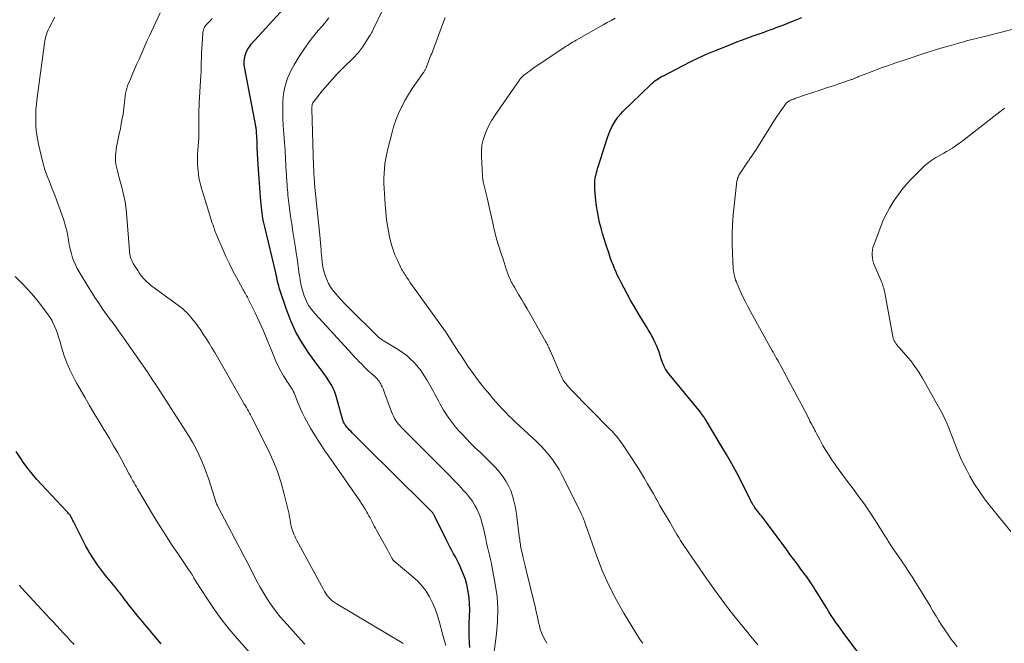
# Model space of a CAD drawing. Units: feet. Extents: x 1955000 to 1960000, y 565000 to 570000.
# Drawn here: x 1956149 to 1956334, y 566193 to 566310 of the extents above; entities that cross this region are included whole.
import ezdxf

# ---------------------------------------------------------------- set-up
doc = ezdxf.new("R2010")
doc.units = ezdxf.units.FT
doc.header["$LTSCALE"] = 100
doc.header["$MEASUREMENT"] = 0
doc.layers.add('CONTOUR INDEX', color=32, linetype='Continuous', lineweight=25)
doc.layers.add('CONTOUR INTERMEDIATE', color=40, linetype='Continuous', lineweight=15)

msp = doc.modelspace()

# ---------------------------------------------------------------- linework, layer by layer
at = {"layer": 'CONTOUR INDEX', "flags": 128}
for points, elevation in [([(1956233.47, 566192.02), (1956233.39, 566192.92), (1956233.32, 566194.14), (1956233.29, 566195.36), (1956233.31, 566196.58), (1956233.38, 566197.8), (1956233.38, 566197.92), (1956233.43, 566199.08), (1956233.41, 566200.24), (1956233.3, 566201.39), (1956233.14, 566202.54), (1956233.07, 566202.88), (1956232.86, 566203.85), (1956232.6, 566204.81), (1956232.27, 566205.74), (1956231.9, 566206.66), (1956231.64, 566207.23), (1956231.35, 566207.85), (1956231.05, 566208.46), (1956230.72, 566209.06), (1956230.38, 566209.65), (1956230.04, 566210.25), (1956229.71, 566210.84), (1956229.4, 566211.45), (1956229.09, 566212.06), (1956226.83, 566216.67), (1956226.77, 566216.78), (1956226.72, 566216.9), (1956226.66, 566217.02), (1956226.6, 566217.13), (1956226.49, 566217.34), (1956226.42, 566217.44), (1956224.87, 566218.97), (1956224.1, 566219.73), (1956223.33, 566220.48), (1956222.56, 566221.24), (1956221.8, 566222), (1956211.35, 566232.35), (1956211.08, 566232.63), (1956210.81, 566232.91), (1956210.56, 566233.2), (1956210.31, 566233.5), (1956210.03, 566233.85), (1956209.93, 566233.97), (1956209.84, 566234.11), (1956209.76, 566234.24), (1956209.69, 566234.39), (1956209.63, 566234.53), (1956209.57, 566234.68), (1956209.52, 566234.83), (1956209.47, 566234.99), (1956208.26, 566239.32), (1956208, 566240.08), (1956207.7, 566240.82), (1956207.33, 566241.53), (1956206.9, 566242.22), (1956206.44, 566242.88), (1956205.98, 566243.54), (1956205.51, 566244.2), (1956205.03, 566244.85), (1956203.16, 566247.4), (1956201.87, 566249.34), (1956200.71, 566251.34), (1956199.75, 566253.45), (1956198.91, 566255.62), (1956197.69, 566259.28), (1956197.57, 566259.67), (1956197.46, 566260.07), (1956197.35, 566260.47), (1956197.26, 566260.87), (1956197.18, 566261.27), (1956197.09, 566261.68), (1956197, 566262.08), (1956196.9, 566262.48), (1956194.83, 566271.15), (1956194.71, 566271.67), (1956194.6, 566272.19), (1956194.5, 566272.71), (1956194.41, 566273.23), (1956194.33, 566273.76), (1956194.26, 566274.28), (1956194.2, 566274.81), (1956194.15, 566275.34), (1956194.1, 566275.98), (1956194.04, 566276.83), (1956193.97, 566277.67), (1956193.91, 566278.52), (1956193.85, 566279.37), (1956193.62, 566282.83), (1956193.55, 566283.9), (1956193.48, 566284.98), (1956193.43, 566286.05), (1956193.38, 566287.13), (1956193.29, 566289), (1956193.29, 566289.14), (1956193.28, 566289.28), (1956193.26, 566289.41), (1956193.24, 566289.55), (1956193.23, 566289.68), (1956193.2, 566289.82), (1956193.18, 566289.95), (1956193.16, 566290.08), (1956191.06, 566300.98), (1956190.98, 566301.59), (1956190.97, 566302.19), (1956191.03, 566302.8), (1956191.15, 566303.4), (1956191.35, 566303.97), (1956191.61, 566304.52), (1956191.94, 566305.03), (1956192.31, 566305.52), (1956201.77, 566315.94)], 940), ([(1956308.27, 566188.74), (1956304.21, 566194.18), (1956303.74, 566194.82), (1956303.27, 566195.46), (1956302.81, 566196.11), (1956302.36, 566196.75), (1956301.91, 566197.41), (1956301.47, 566198.07), (1956301.04, 566198.74), (1956300.62, 566199.41), (1956298.66, 566202.62), (1956298.41, 566203.02), (1956298.16, 566203.42), (1956297.91, 566203.81), (1956297.65, 566204.2), (1956297.39, 566204.58), (1956297.12, 566204.97), (1956296.85, 566205.34), (1956296.57, 566205.72), (1956295.78, 566206.77), (1956295.11, 566207.67), (1956294.44, 566208.57), (1956293.77, 566209.47), (1956293.11, 566210.38), (1956289.31, 566215.54), (1956289.11, 566215.8), (1956288.92, 566216.05), (1956288.72, 566216.31), (1956288.53, 566216.56), (1956288.33, 566216.81), (1956288.12, 566217.05), (1956287.92, 566217.3), (1956287.72, 566217.55), (1956287.4, 566217.94), (1956287.24, 566218.15), (1956287.08, 566218.37), (1956286.94, 566218.59), (1956286.8, 566218.81), (1956286.66, 566219.04), (1956286.53, 566219.27), (1956286.41, 566219.51), (1956286.28, 566219.74), (1956284.68, 566222.93), (1956283.74, 566224.75), (1956282.77, 566226.55), (1956281.76, 566228.33), (1956280.72, 566230.1), (1956277.73, 566235.03), (1956277.63, 566235.19), (1956277.53, 566235.35), (1956277.42, 566235.51), (1956277.31, 566235.67), (1956277.2, 566235.82), (1956277.08, 566235.97), (1956276.97, 566236.12), (1956276.85, 566236.27), (1956270.95, 566243.46), (1956270.72, 566243.77), (1956270.5, 566244.08), (1956270.29, 566244.41), (1956270.1, 566244.74), (1956269.94, 566245.09), (1956269.78, 566245.44), (1956269.64, 566245.8), (1956269.52, 566246.16), (1956269.34, 566246.76), (1956269.12, 566247.42), (1956268.89, 566248.07), (1956268.63, 566248.72), (1956268.35, 566249.35), (1956268.03, 566250.03), (1956267.89, 566250.33), (1956267.73, 566250.63), (1956267.56, 566250.93), (1956267.39, 566251.22), (1956267.21, 566251.51), (1956267.03, 566251.8), (1956266.86, 566252.08), (1956266.68, 566252.37), (1956265.13, 566254.94), (1956264.45, 566256.09), (1956263.78, 566257.25), (1956263.13, 566258.42), (1956262.49, 566259.6), (1956261.93, 566260.67), (1956261.6, 566261.33), (1956261.27, 566261.99), (1956260.97, 566262.66), (1956260.68, 566263.34), (1956260.41, 566264.03), (1956260.14, 566264.71), (1956259.89, 566265.41), (1956259.65, 566266.1), (1956259.05, 566267.91), (1956258.73, 566268.92), (1956258.42, 566269.93), (1956258.14, 566270.94), (1956257.88, 566271.96), (1956257.66, 566272.99), (1956257.46, 566274.03), (1956257.31, 566275.07), (1956257.18, 566276.12), (1956256.99, 566278.19), (1956256.96, 566278.53), (1956256.95, 566278.87), (1956256.95, 566279.22), (1956256.97, 566279.56), (1956257, 566279.9), (1956257.05, 566280.24), (1956257.11, 566280.58), (1956257.18, 566280.91), (1956257.2, 566280.99), (1956257.29, 566281.37), (1956257.39, 566281.74), (1956257.5, 566282.11), (1956257.61, 566282.47), (1956259.38, 566287.95), (1956259.62, 566288.64), (1956259.89, 566289.31), (1956260.19, 566289.96), (1956260.52, 566290.6), (1956260.9, 566291.22), (1956261.31, 566291.81), (1956261.78, 566292.36), (1956262.27, 566292.88), (1956267.44, 566297.87), (1956267.72, 566298.13), (1956268, 566298.37), (1956268.29, 566298.6), (1956268.6, 566298.83), (1956268.91, 566299.03), (1956269.22, 566299.24), (1956269.55, 566299.42), (1956269.88, 566299.6), (1956273.58, 566301.53), (1956275.07, 566302.29), (1956276.59, 566303.01), (1956278.12, 566303.68), (1956279.67, 566304.33), (1956282.7, 566305.54), (1956283.72, 566305.94), (1956284.74, 566306.33), (1956285.76, 566306.7), (1956286.79, 566307.07), (1956287.71, 566307.4), (1956288.28, 566307.6), (1956288.85, 566307.81), (1956289.41, 566308.01), (1956289.98, 566308.22), (1956290.54, 566308.42), (1956291.11, 566308.64), (1956291.67, 566308.85), (1956292.23, 566309.07), (1956294.35, 566309.91), (1956295.97, 566310.54)], 960), ([(1956175.37, 566192.7), (1956174.03, 566194.29), (1956173.59, 566194.81), (1956173.15, 566195.33), (1956172.71, 566195.85), (1956172.26, 566196.37), (1956171.82, 566196.89), (1956171.38, 566197.42), (1956170.95, 566197.94), (1956170.52, 566198.48), (1956169.2, 566200.13), (1956168.92, 566200.48), (1956168.65, 566200.84), (1956168.38, 566201.19), (1956168.11, 566201.55), (1956167.94, 566201.79), (1956167.76, 566202.03), (1956167.58, 566202.28), (1956167.39, 566202.52), (1956167.21, 566202.76), (1956167.02, 566203), (1956166.82, 566203.23), (1956166.63, 566203.47), (1956166.43, 566203.7), (1956165.96, 566204.25), (1956165.52, 566204.76), (1956165.1, 566205.28), (1956164.69, 566205.81), (1956164.29, 566206.35), (1956163.38, 566207.58), (1956162.59, 566208.72), (1956161.85, 566209.88), (1956161.16, 566211.08), (1956160.51, 566212.31), (1956158.94, 566215.49), (1956158.83, 566215.71), (1956158.72, 566215.93), (1956158.61, 566216.14), (1956158.5, 566216.36), (1956158.42, 566216.51), (1956158.35, 566216.65), (1956158.27, 566216.78), (1956158.18, 566216.91), (1956158.08, 566217.04), (1956158.03, 566217.1), (1956157.9, 566217.26), (1956157.77, 566217.41), (1956157.63, 566217.56), (1956157.5, 566217.7), (1956152.84, 566222.66), (1956151.96, 566223.64), (1956151.11, 566224.63), (1956150.3, 566225.66), (1956149.51, 566226.72), (1956148.77, 566227.79), (1956148.03, 566228.88)], 920)]:
    msp.add_lwpolyline(points, dxfattribs=dict(at, elevation=elevation))
at = {"layer": 'CONTOUR INTERMEDIATE', "flags": 128}
for points, elevation in [([(1956247.91, 566192.81), (1956247.67, 566193.26), (1956247.21, 566194.2), (1956246.95, 566194.81), (1956246.71, 566195.44), (1956246.53, 566196.09), (1956246.38, 566196.74), (1956246.24, 566197.41), (1956246.1, 566198.07), (1956245.96, 566198.73), (1956245.8, 566199.39), (1956244.05, 566206.6), (1956243.87, 566207.36), (1956243.69, 566208.11), (1956243.51, 566208.86), (1956243.34, 566209.61), (1956243.13, 566210.52), (1956243.06, 566210.82), (1956243, 566211.12), (1956242.95, 566211.42), (1956242.91, 566211.73), (1956242.87, 566212.03), (1956242.83, 566212.34), (1956242.79, 566212.64), (1956242.75, 566212.95), (1956242.3, 566216.62), (1956242.15, 566217.62), (1956241.97, 566218.62), (1956241.74, 566219.6), (1956241.48, 566220.58), (1956241.15, 566221.53), (1956240.75, 566222.44), (1956240.25, 566223.31), (1956239.69, 566224.14), (1956239.53, 566224.34), (1956238.82, 566225.23), (1956238.08, 566226.09), (1956237.29, 566226.91), (1956236.48, 566227.71), (1956236.33, 566227.84), (1956235.42, 566228.69), (1956234.53, 566229.55), (1956233.65, 566230.43), (1956232.78, 566231.32), (1956231.97, 566232.17), (1956231.33, 566232.87), (1956230.71, 566233.58), (1956230.12, 566234.33), (1956229.56, 566235.09), (1956229.23, 566235.56), (1956228.86, 566236.11), (1956228.5, 566236.67), (1956228.17, 566237.24), (1956227.85, 566237.82), (1956227.55, 566238.41), (1956227.23, 566239), (1956226.92, 566239.58), (1956226.59, 566240.16), (1956225.33, 566242.41), (1956224.81, 566243.25), (1956224.26, 566244.07), (1956223.65, 566244.84), (1956223, 566245.59), (1956222.3, 566246.29), (1956221.57, 566246.94), (1956220.78, 566247.53), (1956219.96, 566248.08), (1956217.11, 566249.81), (1956216.96, 566249.9), (1956216.83, 566249.99), (1956216.69, 566250.08), (1956216.55, 566250.17), (1956216.42, 566250.27), (1956216.29, 566250.37), (1956216.17, 566250.48), (1956216.05, 566250.6), (1956210.61, 566255.99), (1956209.92, 566256.69), (1956209.25, 566257.4), (1956208.6, 566258.14), (1956207.96, 566258.88), (1956207.79, 566259.09), (1956207.29, 566259.77), (1956206.86, 566260.48), (1956206.5, 566261.23), (1956206.2, 566262.02), (1956206.2, 566262.04), (1956205.98, 566262.85), (1956205.79, 566263.66), (1956205.66, 566264.49), (1956205.56, 566265.32), (1956205.48, 566266.34), (1956205.46, 566266.67), (1956205.43, 566267), (1956205.41, 566267.33), (1956205.38, 566267.66), (1956205.36, 566267.99), (1956205.33, 566268.32), (1956205.3, 566268.65), (1956205.27, 566268.97), (1956204.28, 566278.58), (1956204.27, 566278.76), (1956204.25, 566278.93), (1956204.23, 566279.11), (1956204.22, 566279.28), (1956204.2, 566279.46), (1956204.19, 566279.64), (1956204.18, 566279.81), (1956204.16, 566279.99), (1956204.11, 566280.71), (1956204.1, 566280.93), (1956204.09, 566281.15), (1956204.07, 566281.38), (1956204.06, 566281.6), (1956204.06, 566281.82), (1956204.05, 566282.05), (1956204.04, 566282.27), (1956204.03, 566282.49), (1956203.71, 566293.38), (1956203.71, 566293.58), (1956203.72, 566293.77), (1956203.75, 566293.96), (1956203.78, 566294.15), (1956203.84, 566294.34), (1956203.91, 566294.51), (1956204.01, 566294.68), (1956204.12, 566294.83), (1956205.67, 566296.74), (1956206.59, 566297.82), (1956207.53, 566298.89), (1956208.5, 566299.92), (1956209.49, 566300.94), (1956211.64, 566303.07), (1956211.86, 566303.29), (1956212.07, 566303.52), (1956212.28, 566303.75), (1956212.48, 566303.98), (1956212.68, 566304.22), (1956212.87, 566304.46), (1956213.05, 566304.71), (1956213.22, 566304.97), (1956214.64, 566307.14), (1956214.72, 566307.28), (1956214.81, 566307.41), (1956214.89, 566307.55), (1956214.96, 566307.69), (1956215.03, 566307.83), (1956215.11, 566307.97), (1956215.18, 566308.12), (1956215.25, 566308.26), (1956217.06, 566312.02)], 948), ([(1956202.41, 566192.62), (1956201.67, 566193.41), (1956198.47, 566196.95), (1956197.74, 566197.81), (1956197.03, 566198.68), (1956196.37, 566199.59), (1956195.73, 566200.51), (1956195.12, 566201.46), (1956194.54, 566202.42), (1956193.98, 566203.4), (1956193.44, 566204.39), (1956192.75, 566205.71), (1956191.88, 566207.36), (1956191.01, 566209.02), (1956190.14, 566210.68), (1956189.27, 566212.34), (1956185.95, 566218.65), (1956185.92, 566218.72), (1956185.89, 566218.79), (1956185.86, 566218.86), (1956185.83, 566218.92), (1956185.8, 566218.99), (1956185.77, 566219.06), (1956185.75, 566219.13), (1956185.72, 566219.21), (1956184.29, 566223.63), (1956183.87, 566224.83), (1956183.43, 566226.03), (1956182.94, 566227.2), (1956182.42, 566228.36), (1956181.85, 566229.5), (1956181.25, 566230.63), (1956180.61, 566231.73), (1956179.94, 566232.81), (1956175.07, 566240.34), (1956174.89, 566240.62), (1956174.71, 566240.9), (1956174.52, 566241.17), (1956174.34, 566241.45), (1956174.15, 566241.73), (1956173.97, 566242), (1956173.79, 566242.28), (1956173.61, 566242.56), (1956173.6, 566242.58), (1956173.41, 566242.87), (1956173.22, 566243.16), (1956173.03, 566243.45), (1956172.84, 566243.73), (1956168.34, 566250.2), (1956167.84, 566250.91), (1956167.33, 566251.62), (1956166.82, 566252.32), (1956166.29, 566253.01), (1956165.77, 566253.7), (1956165.25, 566254.4), (1956164.75, 566255.11), (1956164.25, 566255.82), (1956164.04, 566256.13), (1956163.46, 566257.01), (1956162.88, 566257.89), (1956162.31, 566258.78), (1956161.75, 566259.68), (1956159.88, 566262.71), (1956159.52, 566263.35), (1956159.19, 566264), (1956158.91, 566264.68), (1956158.65, 566265.36), (1956158.44, 566266.07), (1956158.25, 566266.78), (1956158.1, 566267.49), (1956157.97, 566268.22), (1956157.84, 566269.05), (1956157.62, 566270.19), (1956157.36, 566271.31), (1956157.04, 566272.42), (1956156.66, 566273.51), (1956155.63, 566276.26), (1956155.3, 566277.12), (1956154.97, 566277.97), (1956154.64, 566278.83), (1956154.3, 566279.69), (1956153.89, 566280.71), (1956153.76, 566281.06), (1956153.63, 566281.4), (1956153.51, 566281.74), (1956153.4, 566282.09), (1956153.3, 566282.44), (1956153.2, 566282.79), (1956153.1, 566283.15), (1956153.02, 566283.5), (1956152.25, 566286.73), (1956152.04, 566287.8), (1956151.87, 566288.87), (1956151.77, 566289.96), (1956151.72, 566291.05), (1956151.73, 566292.14), (1956151.77, 566293.23), (1956151.86, 566294.32), (1956151.98, 566295.41), (1956153.29, 566305.26), (1956153.36, 566305.69), (1956153.44, 566306.12), (1956153.53, 566306.55), (1956153.64, 566306.97), (1956153.77, 566307.39), (1956153.91, 566307.8), (1956154.08, 566308.2), (1956154.27, 566308.59), (1956155.3, 566310.6)], 928), ([(1956220.92, 566192.76), (1956220.72, 566192.88), (1956208.27, 566200.27), (1956207.89, 566200.52), (1956207.53, 566200.79), (1956207.2, 566201.1), (1956206.9, 566201.43), (1956206.61, 566201.78), (1956206.35, 566202.15), (1956206.1, 566202.53), (1956205.87, 566202.92), (1956200.83, 566212.3), (1956200.65, 566212.64), (1956200.48, 566212.99), (1956200.32, 566213.34), (1956200.17, 566213.7), (1956200.04, 566214.06), (1956199.93, 566214.43), (1956199.84, 566214.81), (1956199.76, 566215.19), (1956199.71, 566215.49), (1956199.62, 566216.02), (1956199.52, 566216.55), (1956199.41, 566217.08), (1956199.29, 566217.61), (1956198.51, 566220.88), (1956197.92, 566223.02), (1956197.23, 566225.12), (1956196.4, 566227.17), (1956195.48, 566229.19), (1956192.33, 566235.44), (1956192.16, 566235.79), (1956191.97, 566236.13), (1956191.78, 566236.48), (1956191.59, 566236.82), (1956191.39, 566237.15), (1956191.19, 566237.49), (1956190.99, 566237.83), (1956190.8, 566238.17), (1956185.43, 566247.49), (1956184.9, 566248.38), (1956184.37, 566249.26), (1956183.82, 566250.13), (1956183.25, 566250.99), (1956182.65, 566251.9), (1956182.37, 566252.3), (1956182.09, 566252.69), (1956181.8, 566253.08), (1956181.5, 566253.46), (1956181.32, 566253.67), (1956181.1, 566253.94), (1956180.88, 566254.2), (1956180.65, 566254.46), (1956180.43, 566254.72), (1956180.34, 566254.81), (1956180.15, 566255.02), (1956179.95, 566255.22), (1956179.75, 566255.41), (1956179.54, 566255.6), (1956179.33, 566255.78), (1956179.11, 566255.96), (1956178.89, 566256.13), (1956178.66, 566256.3), (1956173.35, 566260.22), (1956172.99, 566260.5), (1956172.65, 566260.8), (1956172.32, 566261.12), (1956172.01, 566261.45), (1956171.72, 566261.8), (1956171.44, 566262.16), (1956171.18, 566262.54), (1956170.93, 566262.92), (1956170.1, 566264.26), (1956169.95, 566264.53), (1956169.81, 566264.81), (1956169.69, 566265.11), (1956169.59, 566265.41), (1956169.5, 566265.71), (1956169.43, 566266.02), (1956169.39, 566266.33), (1956169.35, 566266.65), (1956168.88, 566273.01), (1956168.74, 566274.44), (1956168.54, 566275.85), (1956168.26, 566277.26), (1956167.92, 566278.65), (1956167.45, 566280.4), (1956167.31, 566280.91), (1956167.18, 566281.42), (1956167.05, 566281.94), (1956166.92, 566282.45), (1956166.82, 566282.97), (1956166.74, 566283.49), (1956166.72, 566284.01), (1956166.73, 566284.54), (1956166.73, 566284.59), (1956166.78, 566285.14), (1956166.84, 566285.68), (1956166.93, 566286.23), (1956167.04, 566286.77), (1956167.25, 566287.7), (1956167.46, 566288.66), (1956167.66, 566289.62), (1956167.84, 566290.58), (1956168.01, 566291.55), (1956168.16, 566292.37), (1956168.24, 566292.92), (1956168.32, 566293.48), (1956168.38, 566294.04), (1956168.42, 566294.6), (1956168.43, 566294.7), (1956168.47, 566295.21), (1956168.54, 566295.72), (1956168.63, 566296.22), (1956168.74, 566296.72), (1956168.88, 566297.21), (1956169.03, 566297.7), (1956169.21, 566298.18), (1956169.41, 566298.65), (1956170.02, 566300.05), (1956170.4, 566300.93), (1956170.79, 566301.81), (1956171.17, 566302.69), (1956171.55, 566303.58), (1956171.93, 566304.46), (1956172.31, 566305.34), (1956172.71, 566306.22), (1956173.12, 566307.09), (1956175.15, 566311.41)], 932), ([(1956228.95, 566192.41), (1956228.35, 566194.36), (1956227.67, 566196.96), (1956227.31, 566198.14), (1956226.9, 566199.31), (1956226.4, 566200.44), (1956225.85, 566201.55), (1956225.2, 566202.59), (1956224.47, 566203.58), (1956223.64, 566204.48), (1956222.74, 566205.32), (1956219.23, 566208.24), (1956219.16, 566208.3), (1956219.09, 566208.37), (1956219.03, 566208.44), (1956218.97, 566208.51), (1956218.91, 566208.58), (1956218.86, 566208.66), (1956218.81, 566208.74), (1956218.77, 566208.82), (1956218.38, 566209.58), (1956218.14, 566210.04), (1956217.9, 566210.5), (1956217.65, 566210.95), (1956217.4, 566211.4), (1956215.87, 566214.09), (1956215.66, 566214.48), (1956215.45, 566214.86), (1956215.25, 566215.25), (1956215.06, 566215.64), (1956214.86, 566216.04), (1956214.66, 566216.43), (1956214.45, 566216.81), (1956214.23, 566217.19), (1956214.05, 566217.51), (1956213.74, 566218.04), (1956213.41, 566218.57), (1956213.07, 566219.09), (1956212.72, 566219.6), (1956206.83, 566228.08), (1956206.17, 566229.04), (1956205.53, 566230), (1956204.91, 566230.97), (1956204.29, 566231.95), (1956203.48, 566233.27), (1956203.07, 566233.96), (1956202.68, 566234.66), (1956202.31, 566235.37), (1956201.96, 566236.1), (1956201.89, 566236.24), (1956201.59, 566236.9), (1956201.3, 566237.57), (1956201.03, 566238.24), (1956200.76, 566238.91), (1956200.49, 566239.63), (1956200.36, 566239.94), (1956200.21, 566240.25), (1956200.05, 566240.54), (1956199.87, 566240.83), (1956199.67, 566241.11), (1956199.49, 566241.39), (1956199.3, 566241.68), (1956199.12, 566241.96), (1956198.38, 566243.14), (1956197.85, 566244.03), (1956197.36, 566244.94), (1956196.93, 566245.87), (1956196.52, 566246.82), (1956195.91, 566248.39), (1956195.24, 566250.06), (1956194.54, 566251.72), (1956193.8, 566253.35), (1956193.03, 566254.98), (1956191.68, 566257.74), (1956191.56, 566257.98), (1956191.43, 566258.21), (1956191.3, 566258.43), (1956191.16, 566258.66), (1956191.01, 566258.88), (1956190.88, 566259.11), (1956190.75, 566259.34), (1956190.62, 566259.57), (1956189.51, 566261.63), (1956188.85, 566262.9), (1956188.21, 566264.18), (1956187.6, 566265.47), (1956187.01, 566266.78), (1956185.81, 566269.54), (1956185.69, 566269.83), (1956185.58, 566270.12), (1956185.47, 566270.41), (1956185.36, 566270.7), (1956185.26, 566271), (1956185.16, 566271.29), (1956185.06, 566271.59), (1956184.97, 566271.88), (1956183.42, 566276.8), (1956183.23, 566277.4), (1956183.05, 566278.01), (1956182.88, 566278.61), (1956182.72, 566279.22), (1956182.58, 566279.83), (1956182.45, 566280.44), (1956182.36, 566281.06), (1956182.29, 566281.68), (1956182.25, 566282.14), (1956182.2, 566283), (1956182.18, 566283.86), (1956182.19, 566284.71), (1956182.23, 566285.57), (1956182.41, 566287.88), (1956182.43, 566288.3), (1956182.45, 566288.73), (1956182.46, 566289.16), (1956182.46, 566289.58), (1956182.46, 566290.01), (1956182.45, 566290.44), (1956182.45, 566290.87), (1956182.45, 566291.3), (1956182.44, 566291.8), (1956182.44, 566292.48), (1956182.45, 566293.16), (1956182.48, 566293.84), (1956182.51, 566294.52), (1956182.83, 566299.69), (1956182.86, 566300.2), (1956182.88, 566300.71), (1956182.89, 566301.23), (1956182.89, 566301.74), (1956182.9, 566302.25), (1956182.91, 566302.77), (1956182.92, 566303.28), (1956182.95, 566303.79), (1956183.16, 566307.51), (1956183.18, 566307.76), (1956183.23, 566308), (1956183.3, 566308.25), (1956183.38, 566308.48), (1956183.49, 566308.71), (1956183.62, 566308.92), (1956183.77, 566309.12), (1956183.93, 566309.31), (1956184.48, 566309.87), (1956184.93, 566310.33)], 936), ([(1956237.9, 566190.25), (1956238.48, 566194.62), (1956238.68, 566196.95), (1956238.73, 566199.28), (1956238.56, 566201.6), (1956238.24, 566203.92), (1956237.67, 566207.03), (1956237.52, 566207.81), (1956237.35, 566208.59), (1956237.17, 566209.37), (1956236.98, 566210.14), (1956236.79, 566210.91), (1956236.6, 566211.69), (1956236.43, 566212.47), (1956236.27, 566213.25), (1956236.01, 566214.49), (1956235.79, 566215.38), (1956235.54, 566216.26), (1956235.21, 566217.11), (1956234.85, 566217.96), (1956234.41, 566218.76), (1956233.94, 566219.54), (1956233.39, 566220.27), (1956232.8, 566220.97), (1956232.26, 566221.57), (1956231.36, 566222.54), (1956230.45, 566223.5), (1956229.53, 566224.45), (1956228.6, 566225.39), (1956220.63, 566233.37), (1956220.32, 566233.7), (1956220.03, 566234.03), (1956219.76, 566234.38), (1956219.5, 566234.75), (1956219.26, 566235.13), (1956219.05, 566235.52), (1956218.86, 566235.92), (1956218.69, 566236.34), (1956217.39, 566239.92), (1956217.25, 566240.3), (1956217.1, 566240.67), (1956216.94, 566241.04), (1956216.77, 566241.4), (1956216.66, 566241.61), (1956216.53, 566241.86), (1956216.38, 566242.1), (1956216.21, 566242.33), (1956216.03, 566242.54), (1956215.83, 566242.74), (1956215.63, 566242.94), (1956215.42, 566243.13), (1956215.21, 566243.32), (1956215, 566243.48), (1956214.68, 566243.75), (1956214.37, 566244.03), (1956214.07, 566244.31), (1956213.77, 566244.61), (1956212.9, 566245.5), (1956212.7, 566245.71), (1956212.49, 566245.91), (1956212.29, 566246.12), (1956212.09, 566246.33), (1956211.88, 566246.54), (1956211.68, 566246.75), (1956211.48, 566246.97), (1956211.28, 566247.18), (1956204.3, 566254.79), (1956203.67, 566255.57), (1956203.1, 566256.39), (1956202.65, 566257.28), (1956202.26, 566258.21), (1956201.96, 566259.17), (1956201.7, 566260.15), (1956201.5, 566261.14), (1956201.35, 566262.14), (1956201.34, 566262.17), (1956201.21, 566263.2), (1956201.07, 566264.22), (1956200.92, 566265.24), (1956200.76, 566266.26), (1956200.6, 566267.21), (1956200.37, 566268.7), (1956200.14, 566270.2), (1956199.92, 566271.69), (1956199.71, 566273.19), (1956199.38, 566275.59), (1956199.32, 566276.1), (1956199.26, 566276.61), (1956199.21, 566277.12), (1956199.16, 566277.63), (1956199.12, 566278.14), (1956199.08, 566278.65), (1956199.04, 566279.17), (1956199.01, 566279.68), (1956198.86, 566281.77), (1956198.82, 566282.42), (1956198.78, 566283.07), (1956198.75, 566283.71), (1956198.72, 566284.36), (1956198.69, 566285.01), (1956198.65, 566285.66), (1956198.61, 566286.31), (1956198.56, 566286.95), (1956198.41, 566288.67), (1956198.31, 566290.18), (1956198.24, 566291.69), (1956198.22, 566293.19), (1956198.23, 566294.7), (1956198.23, 566294.74), (1956198.37, 566296.25), (1956198.65, 566297.71), (1956199.14, 566299.12), (1956199.77, 566300.49), (1956200.38, 566301.61), (1956201.31, 566303.19), (1956202.3, 566304.73), (1956203.39, 566306.21), (1956204.54, 566307.64), (1956206.06, 566309.42), (1956206.49, 566309.94), (1956206.9, 566310.46)], 944), ([(1956266.01, 566192.81), (1956265.87, 566192.97), (1956265.74, 566193.13), (1956265.61, 566193.3), (1956265.5, 566193.47), (1956265.38, 566193.64), (1956262.45, 566198.45), (1956260.96, 566201.07), (1956259.58, 566203.75), (1956258.37, 566206.51), (1956257.28, 566209.32), (1956255.33, 566214.82), (1956255.26, 566215), (1956255.2, 566215.18), (1956255.14, 566215.37), (1956255.08, 566215.55), (1956255.06, 566215.61), (1956255.01, 566215.77), (1956254.95, 566215.92), (1956254.9, 566216.07), (1956254.84, 566216.22), (1956254.76, 566216.42), (1956254.65, 566216.67), (1956254.55, 566216.92), (1956254.43, 566217.17), (1956254.31, 566217.41), (1956250.77, 566224.5), (1956250.23, 566225.49), (1956249.65, 566226.46), (1956248.99, 566227.38), (1956248.3, 566228.27), (1956247.55, 566229.13), (1956246.78, 566229.96), (1956245.98, 566230.77), (1956245.16, 566231.55), (1956242.1, 566234.37), (1956241.45, 566234.98), (1956240.81, 566235.6), (1956240.19, 566236.23), (1956239.58, 566236.88), (1956238.79, 566237.73), (1956238.58, 566237.96), (1956238.37, 566238.19), (1956238.17, 566238.42), (1956237.97, 566238.65), (1956237.77, 566238.89), (1956237.57, 566239.12), (1956237.37, 566239.36), (1956237.18, 566239.59), (1956236.21, 566240.77), (1956235.54, 566241.6), (1956234.88, 566242.45), (1956234.25, 566243.31), (1956233.64, 566244.18), (1956233.22, 566244.79), (1956232.76, 566245.47), (1956232.3, 566246.15), (1956231.85, 566246.84), (1956231.39, 566247.53), (1956228.71, 566251.64), (1956228.67, 566251.71), (1956228.62, 566251.79), (1956228.57, 566251.86), (1956228.51, 566251.94), (1956228.46, 566252.01), (1956228.41, 566252.08), (1956228.36, 566252.16), (1956228.31, 566252.23), (1956222.66, 566260.05), (1956222.41, 566260.4), (1956222.17, 566260.75), (1956221.93, 566261.1), (1956221.69, 566261.46), (1956221.54, 566261.68), (1956221.38, 566261.93), (1956221.22, 566262.18), (1956221.06, 566262.44), (1956220.9, 566262.69), (1956220.75, 566262.95), (1956220.61, 566263.21), (1956220.47, 566263.48), (1956220.34, 566263.75), (1956219.75, 566265), (1956219.35, 566265.91), (1956219, 566266.83), (1956218.72, 566267.77), (1956218.47, 566268.73), (1956218.27, 566269.63), (1956218, 566271.06), (1956217.76, 566272.49), (1956217.6, 566273.93), (1956217.48, 566275.38), (1956217.31, 566278.36), (1956217.27, 566279.31), (1956217.27, 566280.25), (1956217.3, 566281.2), (1956217.36, 566282.14), (1956217.47, 566283.08), (1956217.6, 566284.02), (1956217.79, 566284.94), (1956218, 566285.86), (1956218.73, 566288.7), (1956219.1, 566289.98), (1956219.53, 566291.25), (1956220.03, 566292.49), (1956220.59, 566293.7), (1956220.62, 566293.75), (1956221.23, 566294.91), (1956221.88, 566296.05), (1956222.58, 566297.16), (1956223.32, 566298.25), (1956224.71, 566300.17), (1956224.78, 566300.28), (1956224.85, 566300.39), (1956224.92, 566300.5), (1956224.99, 566300.62), (1956225.05, 566300.73), (1956225.11, 566300.85), (1956225.17, 566300.97), (1956225.22, 566301.09), (1956226.13, 566303.43), (1956226.27, 566303.77), (1956226.4, 566304.11), (1956226.52, 566304.45), (1956226.65, 566304.79), (1956226.77, 566305.13), (1956226.9, 566305.47), (1956227.02, 566305.81), (1956227.15, 566306.15), (1956228.46, 566309.71), (1956228.81, 566310.57)], 952), ([(1956287.67, 566192.5), (1956286.72, 566193.64), (1956286.24, 566194.23), (1956285.75, 566194.82), (1956285.27, 566195.41), (1956284.78, 566196.01), (1956283.65, 566197.41), (1956282.91, 566198.33), (1956282.18, 566199.26), (1956281.46, 566200.21), (1956280.75, 566201.15), (1956280.05, 566202.11), (1956279.35, 566203.07), (1956278.67, 566204.04), (1956278, 566205.01), (1956273.87, 566211.04), (1956273.5, 566211.6), (1956273.13, 566212.16), (1956272.78, 566212.73), (1956272.43, 566213.3), (1956271.06, 566215.6), (1956270.44, 566216.64), (1956269.83, 566217.68), (1956269.24, 566218.73), (1956268.64, 566219.79), (1956268.54, 566219.97), (1956268, 566220.93), (1956267.45, 566221.89), (1956266.89, 566222.84), (1956266.33, 566223.79), (1956265.75, 566224.74), (1956265.17, 566225.67), (1956264.57, 566226.61), (1956263.97, 566227.53), (1956262.18, 566230.25), (1956261.92, 566230.62), (1956261.66, 566230.99), (1956261.39, 566231.35), (1956261.1, 566231.71), (1956260.81, 566232.05), (1956260.51, 566232.39), (1956260.21, 566232.72), (1956259.89, 566233.05), (1956252.42, 566240.6), (1956252.12, 566240.93), (1956251.82, 566241.26), (1956251.55, 566241.61), (1956251.29, 566241.97), (1956251.04, 566242.34), (1956250.82, 566242.72), (1956250.61, 566243.11), (1956250.43, 566243.52), (1956248.62, 566247.75), (1956248.53, 566247.98), (1956248.43, 566248.2), (1956248.32, 566248.43), (1956248.22, 566248.66), (1956248.11, 566248.88), (1956248, 566249.11), (1956247.89, 566249.33), (1956247.77, 566249.55), (1956244.74, 566254.84), (1956244.22, 566255.75), (1956243.7, 566256.65), (1956243.16, 566257.55), (1956242.63, 566258.45), (1956241.89, 566259.68), (1956241.72, 566259.97), (1956241.56, 566260.25), (1956241.4, 566260.54), (1956241.25, 566260.83), (1956241.24, 566260.86), (1956241.09, 566261.14), (1956240.96, 566261.43), (1956240.83, 566261.72), (1956240.72, 566262.01), (1956240.61, 566262.31), (1956240.5, 566262.61), (1956240.39, 566262.91), (1956240.29, 566263.21), (1956239.69, 566265.06), (1956239.46, 566265.75), (1956239.24, 566266.44), (1956239.02, 566267.13), (1956238.8, 566267.82), (1956238.57, 566268.53), (1956238.47, 566268.87), (1956238.37, 566269.21), (1956238.28, 566269.55), (1956238.2, 566269.9), (1956238.12, 566270.24), (1956238.04, 566270.59), (1956237.96, 566270.93), (1956237.88, 566271.28), (1956236.69, 566276.63), (1956236.57, 566277.13), (1956236.45, 566277.64), (1956236.32, 566278.14), (1956236.19, 566278.65), (1956236.07, 566279.15), (1956235.97, 566279.66), (1956235.9, 566280.17), (1956235.85, 566280.69), (1956235.62, 566284.47), (1956235.63, 566285.49), (1956235.72, 566286.51), (1956235.94, 566287.5), (1956236.24, 566288.48), (1956236.64, 566289.43), (1956237.09, 566290.36), (1956237.61, 566291.25), (1956238.17, 566292.12), (1956242.28, 566298.04), (1956242.35, 566298.14), (1956242.41, 566298.23), (1956242.48, 566298.33), (1956242.54, 566298.43), (1956242.6, 566298.52), (1956242.67, 566298.62), (1956242.74, 566298.71), (1956242.81, 566298.8), (1956243.01, 566299.04), (1956243.18, 566299.25), (1956243.37, 566299.44), (1956243.56, 566299.62), (1956243.77, 566299.8), (1956243.99, 566299.97), (1956244.32, 566300.22), (1956244.65, 566300.47), (1956244.98, 566300.71), (1956245.32, 566300.94), (1956250.83, 566304.63), (1956251.16, 566304.85), (1956251.48, 566305.06), (1956251.81, 566305.27), (1956252.13, 566305.48), (1956252.46, 566305.69), (1956252.8, 566305.89), (1956253.13, 566306.09), (1956253.47, 566306.28), (1956258.52, 566309.17), (1956259.28, 566309.59), (1956260.04, 566310), (1956260.81, 566310.39)], 956), ([(1956325.17, 566192.16), (1956324.62, 566192.87), (1956324.01, 566193.68), (1956323.41, 566194.5), (1956322.84, 566195.34), (1956322.28, 566196.19), (1956321.74, 566197.05), (1956321.21, 566197.92), (1956320.69, 566198.79), (1956320.17, 566199.67), (1956320.13, 566199.75), (1956319.59, 566200.66), (1956319.04, 566201.57), (1956318.49, 566202.48), (1956317.92, 566203.38), (1956316.82, 566205.1), (1956316.16, 566206.12), (1956315.49, 566207.14), (1956314.82, 566208.15), (1956314.13, 566209.15), (1956313.14, 566210.6), (1956312.95, 566210.88), (1956312.76, 566211.16), (1956312.58, 566211.44), (1956312.4, 566211.73), (1956312.22, 566212.01), (1956312.04, 566212.3), (1956311.86, 566212.58), (1956311.68, 566212.87), (1956309.68, 566216.03), (1956308.72, 566217.51), (1956307.73, 566218.96), (1956306.7, 566220.39), (1956305.65, 566221.8), (1956305.15, 566222.44), (1956304.33, 566223.52), (1956303.53, 566224.61), (1956302.73, 566225.71), (1956301.95, 566226.82), (1956301.67, 566227.22), (1956301.06, 566228.14), (1956300.47, 566229.08), (1956299.91, 566230.03), (1956299.38, 566231), (1956298.7, 566232.29), (1956298.52, 566232.63), (1956298.35, 566232.96), (1956298.17, 566233.3), (1956298, 566233.63), (1956297.82, 566233.96), (1956297.65, 566234.3), (1956297.47, 566234.63), (1956297.3, 566234.97), (1956295.79, 566237.85), (1956295.11, 566239.14), (1956294.42, 566240.43), (1956293.74, 566241.72), (1956293.05, 566243.01), (1956292.1, 566244.78), (1956291.88, 566245.18), (1956291.66, 566245.59), (1956291.43, 566245.99), (1956291.2, 566246.39), (1956290.97, 566246.78), (1956290.74, 566247.18), (1956290.52, 566247.59), (1956290.29, 566247.99), (1956286.29, 566255.21), (1956285.77, 566256.17), (1956285.27, 566257.15), (1956284.8, 566258.13), (1956284.34, 566259.13), (1956283.75, 566260.46), (1956283.61, 566260.8), (1956283.48, 566261.14), (1956283.37, 566261.49), (1956283.27, 566261.84), (1956283.19, 566262.2), (1956283.12, 566262.56), (1956283.07, 566262.92), (1956283.04, 566263.28), (1956282.87, 566266.17), (1956282.8, 566267.97), (1956282.8, 566269.78), (1956282.89, 566271.58), (1956283.04, 566273.39), (1956283.73, 566279.75), (1956283.76, 566279.95), (1956283.8, 566280.14), (1956283.86, 566280.33), (1956283.93, 566280.52), (1956284.01, 566280.71), (1956284.09, 566280.88), (1956284.19, 566281.06), (1956284.3, 566281.23), (1956285.82, 566283.49), (1956286.02, 566283.79), (1956286.23, 566284.09), (1956286.44, 566284.39), (1956286.64, 566284.69), (1956286.85, 566284.99), (1956287.05, 566285.29), (1956287.25, 566285.6), (1956287.44, 566285.9), (1956290.38, 566290.54), (1956290.81, 566291.22), (1956291.25, 566291.89), (1956291.7, 566292.56), (1956292.15, 566293.23), (1956292.87, 566294.27), (1956292.97, 566294.41), (1956293.09, 566294.53), (1956293.22, 566294.64), (1956293.35, 566294.74), (1956293.5, 566294.83), (1956293.65, 566294.91), (1956293.8, 566294.98), (1956293.95, 566295.04), (1956294.03, 566295.07), (1956294.22, 566295.14), (1956294.42, 566295.21), (1956294.61, 566295.28), (1956294.81, 566295.35), (1956296.82, 566296.03), (1956298.02, 566296.43), (1956299.22, 566296.84), (1956300.42, 566297.24), (1956301.62, 566297.64), (1956305.3, 566298.87), (1956305.42, 566298.91), (1956305.53, 566298.95), (1956305.65, 566299), (1956305.77, 566299.05), (1956305.88, 566299.1), (1956306, 566299.15), (1956306.11, 566299.2), (1956306.23, 566299.26), (1956306.39, 566299.33), (1956306.59, 566299.42), (1956306.79, 566299.51), (1956306.99, 566299.59), (1956307.19, 566299.66), (1956309.52, 566300.54), (1956310.88, 566301.05), (1956312.26, 566301.54), (1956313.64, 566302.02), (1956315.02, 566302.48), (1956318.9, 566303.76), (1956320.1, 566304.14), (1956321.31, 566304.52), (1956322.52, 566304.88), (1956323.73, 566305.24), (1956324.62, 566305.49), (1956325.4, 566305.71), (1956326.17, 566305.92), (1956326.95, 566306.13), (1956327.72, 566306.33), (1956328.5, 566306.53), (1956329.28, 566306.73), (1956330.06, 566306.93), (1956330.83, 566307.12), (1956335.45, 566308.26)], 964), ([(1956335.28, 566213.82), (1956331.38, 566218.63), (1956330.35, 566219.97), (1956329.36, 566221.35), (1956328.45, 566222.78), (1956327.59, 566224.24), (1956326.98, 566225.36), (1956326.48, 566226.3), (1956326.02, 566227.25), (1956325.59, 566228.23), (1956325.2, 566229.21), (1956325.18, 566229.26), (1956324.81, 566230.23), (1956324.44, 566231.2), (1956324.06, 566232.17), (1956323.69, 566233.14), (1956323.29, 566234.09), (1956322.86, 566235.04), (1956322.4, 566235.96), (1956321.91, 566236.88), (1956318.65, 566242.69), (1956317.97, 566243.82), (1956317.24, 566244.91), (1956316.44, 566245.96), (1956315.59, 566246.98), (1956314.22, 566248.52), (1956314.03, 566248.74), (1956313.84, 566248.97), (1956313.66, 566249.2), (1956313.49, 566249.44), (1956313.34, 566249.7), (1956313.21, 566249.96), (1956313.12, 566250.23), (1956313.05, 566250.52), (1956311.55, 566258.73), (1956311.49, 566259.02), (1956311.43, 566259.31), (1956311.36, 566259.6), (1956311.28, 566259.88), (1956311.19, 566260.17), (1956311.1, 566260.45), (1956310.99, 566260.72), (1956310.88, 566261), (1956309.62, 566263.87), (1956309.45, 566264.33), (1956309.31, 566264.81), (1956309.22, 566265.3), (1956309.17, 566265.79), (1956309.18, 566266.29), (1956309.23, 566266.78), (1956309.33, 566267.26), (1956309.48, 566267.74), (1956310.67, 566270.91), (1956311.2, 566272.2), (1956311.78, 566273.45), (1956312.44, 566274.67), (1956313.15, 566275.86), (1956313.93, 566277), (1956314.76, 566278.11), (1956315.65, 566279.17), (1956316.59, 566280.19), (1956318.44, 566282.09), (1956319.07, 566282.68), (1956319.72, 566283.23), (1956320.42, 566283.73), (1956321.14, 566284.19), (1956321.55, 566284.42), (1956322.1, 566284.74), (1956322.64, 566285.05), (1956323.19, 566285.36), (1956323.74, 566285.67), (1956324.27, 566285.99), (1956324.8, 566286.33), (1956325.32, 566286.69), (1956325.82, 566287.06), (1956333.79, 566293.26), (1956334.13, 566293.5)], 968), ([(1956198.22, 566184), (1956189.64, 566193.72), (1956188.17, 566195.45), (1956186.76, 566197.22), (1956185.43, 566199.05), (1956184.16, 566200.93), (1956181.78, 566204.59), (1956181.74, 566204.66), (1956181.69, 566204.74), (1956181.65, 566204.81), (1956181.6, 566204.89), (1956181.56, 566204.97), (1956181.52, 566205.05), (1956181.48, 566205.13), (1956181.44, 566205.2), (1956181.4, 566205.28), (1956181.34, 566205.39), (1956181.27, 566205.51), (1956181.21, 566205.62), (1956181.14, 566205.73), (1956181.07, 566205.85), (1956180.96, 566206.03), (1956180.85, 566206.2), (1956180.74, 566206.37), (1956180.62, 566206.53), (1956178.47, 566209.68), (1956177.29, 566211.43), (1956176.13, 566213.2), (1956175.01, 566214.99), (1956173.92, 566216.79), (1956170.9, 566221.85), (1956170.68, 566222.23), (1956170.45, 566222.61), (1956170.24, 566223), (1956170.02, 566223.39), (1956169.69, 566224.01), (1956169.64, 566224.09), (1956169.6, 566224.17), (1956169.56, 566224.25), (1956169.51, 566224.34), (1956169.47, 566224.42), (1956169.43, 566224.5), (1956169.39, 566224.58), (1956169.34, 566224.66), (1956167.93, 566227.25), (1956167.17, 566228.62), (1956166.39, 566229.98), (1956165.6, 566231.33), (1956164.79, 566232.67), (1956164.57, 566233.02), (1956163.66, 566234.53), (1956162.74, 566236.05), (1956161.85, 566237.58), (1956160.96, 566239.11), (1956159.48, 566241.69), (1956159.02, 566242.53), (1956158.57, 566243.38), (1956158.16, 566244.24), (1956157.77, 566245.11), (1956157.69, 566245.29), (1956157.37, 566246.09), (1956157.07, 566246.9), (1956156.8, 566247.71), (1956156.56, 566248.54), (1956156.25, 566249.69), (1956156.04, 566250.39), (1956155.81, 566251.09), (1956155.55, 566251.78), (1956155.27, 566252.45), (1956154.96, 566253.14), (1956154.81, 566253.47), (1956154.64, 566253.78), (1956154.45, 566254.08), (1956154.24, 566254.37), (1956152.41, 566256.79), (1956151.67, 566257.73), (1956150.9, 566258.65), (1956150.1, 566259.53), (1956149.28, 566260.4), (1956147.85, 566261.85)], 924), ([(1956158.96, 566192.57), (1956158.3, 566193.29), (1956157.64, 566194.01), (1956156.97, 566194.72), (1956156.31, 566195.43), (1956155.64, 566196.15), (1956154.98, 566196.86), (1956154.32, 566197.57), (1956153.65, 566198.29), (1956149.08, 566203.21), (1956149.05, 566203.25), (1956149.01, 566203.29), (1956148.98, 566203.33), (1956148.94, 566203.37), (1956148.91, 566203.41), (1956148.87, 566203.45), (1956148.84, 566203.49), (1956148.81, 566203.53), (1956148.65, 566203.72)], 916)]:
    msp.add_lwpolyline(points, dxfattribs=dict(at, elevation=elevation))

doc.saveas('drawing.dxf')
